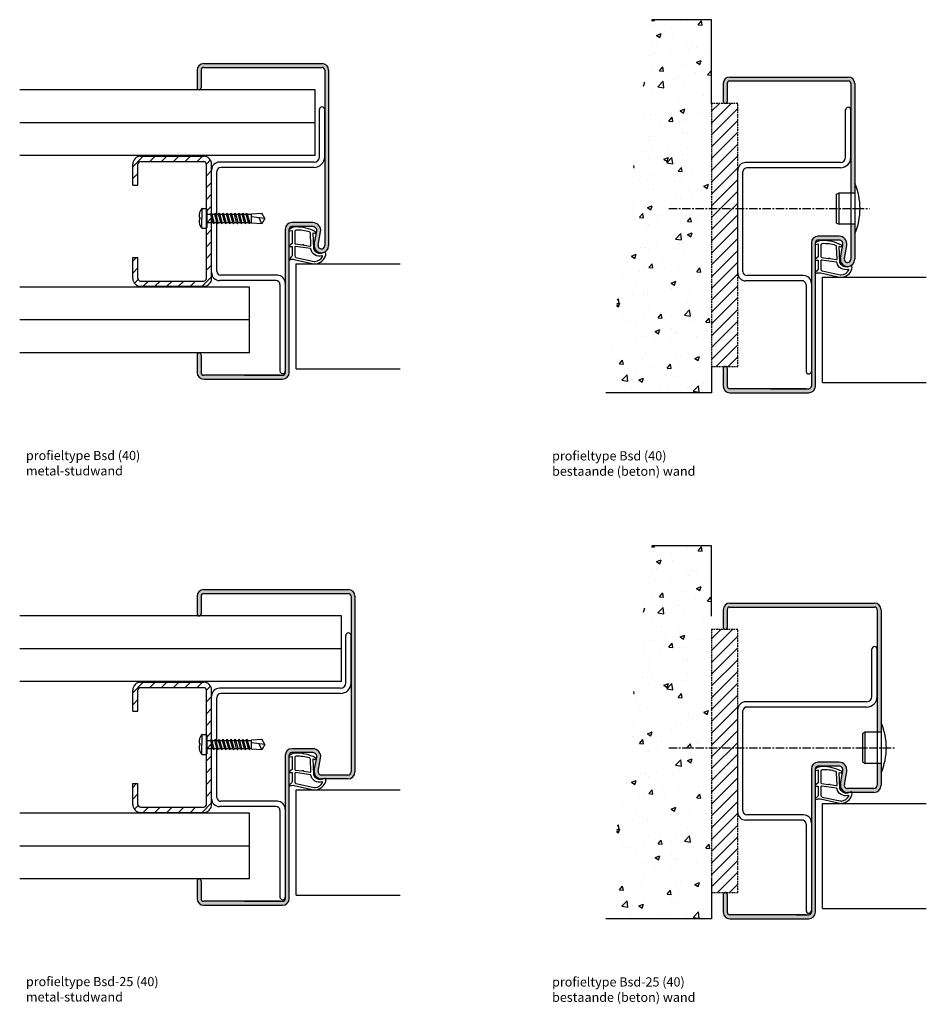
# Model space of a CAD drawing. Extents: x 35 to 807, y -115 to 514.
# Drawn here: x 462 to 807, y -115 to 260 of the extents above; entities that cross this region are included whole.
import ezdxf

# ---------------------------------------------------------------- set-up
doc = ezdxf.new("R2010")
doc.units = 0
doc.header["$LTSCALE"] = 0.1
doc.linetypes.add('CENTER', pattern=[50.8, 31.75, -6.35, 6.35, -6.35])
doc.linetypes.add('HIDDEN', pattern=[9.525, 6.35, -3.175])
doc.layers.get('0').update_dxf_attribs({"linetype": 'CONTINUOUS'})
doc.layers.add('TEXT', color=7, linetype='CONTINUOUS')
doc.styles.add('DAX', font='DxRg____.ttf', dxfattribs={"height": 3.5})

# ---------------------------------------------------------------- blocks, each defined once
blk = doc.blocks.new('dopje-12mm')
at = {"layer": 'TEXT', "color": 7}
blk.add_line((0, 9.5), (0, -9.5), dxfattribs=at)
at = {"layer": 'TEXT'}
for p, q in [((-7, 5.5), (-6, 6)), ((-7, -5.5), (-7, 5.5)), ((-6, -6), (-6, 6)), ((-6, 6), (0, 6)), ((-7, -5.5), (-6, -6)), ((0, -6), (-6, -6))]:
    blk.add_line(p, q, dxfattribs=at)
blk.add_arc((-21.5625, 0), 23.5625, 336.222684, 23.777316, dxfattribs=at)

msp = doc.modelspace()

# ---------------------------------------------------------------- hatches: boundary and pattern name
h = msp.add_hatch()
h.set_pattern_fill('AR-CONC', color=256, scale=0.1, style=0)
h.set_pattern_definition([(50, (-200, 0), (18.21847, -1.5939), [1.905, -20.955]), (355, (-200, 0), (-3.5243, 19.10566), [1.524, -16.764]), (100.451, (-198.482, -0.133), (14.69425, 17.51167), [1.619, -17.809]), (46.1842, (-200, 5.08), (27.1079, -4.20423), [2.8575, -31.4325]), (96.6356, (-197.74, 4.73), (23.7404, 24.74256), [2.4285, -26.7135]), (351.184, (-200, 5.08), (23.7405, 24.7425), [2.286, -25.146]), (21, (-197.46, 3.81), (15.16149, -10.22655), [1.905, -20.955]), (326, (-197.46, 3.81), (6.1802, 18.4188), [1.524, -16.764]), (71.4514, (-196.197, 2.958), (21.34165, 8.1923), [1.619, -17.809]), (37.5, (-200, 0), (0.30886, 8.455504), [0, -16.5608, 0, -17.018, 0, -16.8275]), (7.5, (-200, 0), (6.68197, 10.01806), [0, -9.7028, 0, -16.1798, 0, -6.4135]), (327.5, (-205.664, 0), (13.55906, -0.572874), [0, -6.35, 0, -19.812, 0, -26.289]), (317.5, (-208.204, 0), (14.81292, 2.54265), [0, -8.255, 0, -13.1572, 0, -18.669])])
h.paths.add_polyline_path([(725.37, 232.95), (725.37, 259.75), (702.69, 259.75), (685.25, 117.95), (725.37, 117.95), (725.37, 132.95)])
for points in [[(579.87, 240.59, 0.414214), (577.37, 243.09), (532.37, 243.09, 0.414214), (529.87, 240.59), (529.87, 233.84, 1), (531.37, 233.84), (531.37, 240.59, -0.414214), (532.37, 241.59), (577.37, 241.59, -0.414214), (578.37, 240.59), (578.37, 173.84, -0.414214), (577.12, 172.59, -0.469385), (575.89, 174.07), (576.82, 179.04, 0.469385), (573.87, 182.59), (565.87, 182.59, 0.414214), (563.37, 180.09), (563.37, 125.59, -0.414214), (562.37, 124.59), (547.87, 124.59), (532.37, 124.59, -0.414214), (531.37, 125.59), (531.37, 132.34, 1), (529.87, 132.34), (529.87, 125.59, 0.414214), (532.37, 123.09), (562.37, 123.09, 0.414214), (564.87, 125.59), (564.87, 168.4, -0.555982), (564.8, 168.73), (564.87, 168.8), (564.87, 173.51, -0.651546), (564.82, 173.82), (564.87, 173.86), (564.87, 179.52, -0.516034), (564.87, 180.01), (564.87, 180.09, -0.414214), (565.87, 181.09), (573.87, 181.09, -0.469385), (575.34, 179.31), (574.41, 174.34, 0.469385), (577.12, 171.09, 0.414214), (579.87, 173.84)], [(532.37, 43.09, 0.414214), (529.87, 40.59), (529.87, 33.84, 1), (531.37, 33.84), (531.37, 40.59, -0.414214), (532.37, 41.59), (587.37, 41.59, -0.414214), (588.37, 40.59), (588.37, -26.16, -0.414214), (587.12, -27.41), (577.12, -27.41, -0.469385), (575.89, -25.93), (576.82, -20.96, 0.469385), (573.87, -17.41), (565.87, -17.41, 0.414214), (563.37, -19.91), (563.37, -74.41, -0.414214), (562.37, -75.41), (547.87, -75.41), (532.37, -75.41, -0.414214), (531.37, -74.41), (531.37, -67.66, 1), (529.87, -67.66), (529.87, -74.41, 0.414214), (532.37, -76.91), (562.37, -76.91, 0.414214), (564.87, -74.41), (564.87, -31.6, -0.555982), (564.8, -31.27), (564.87, -31.2), (564.87, -26.49, -0.651546), (564.82, -26.18), (564.87, -26.14), (564.87, -20.48, -0.516034), (564.87, -19.99), (564.87, -19.91, -0.414214), (565.87, -18.91), (573.87, -18.91, -0.469385), (575.34, -20.69), (574.41, -25.66, 0.469385), (577.12, -28.91), (577.78, -28.91), (578.44, -28.69, -0.40503), (578.7, -28.8, -0.017808), (578.74, -28.91), (587.12, -28.91, 0.414214), (589.87, -26.16), (589.87, 40.59, 0.414214), (587.37, 43.09)]]:
    msp.add_hatch(color=256).paths.add_polyline_path(points)
h = msp.add_hatch(color=256)
h.paths.add_polyline_path([(764.87, 120.45), (764.87, 163.26, -0.555982), (764.8, 163.6), (764.87, 163.66), (764.87, 168.37, -0.651546), (764.82, 168.69), (764.87, 168.73), (764.87, 174.38, -0.516034), (764.87, 174.87), (764.87, 174.95, -0.414214), (765.87, 175.95), (773.87, 175.95, -0.469385), (775.34, 174.18), (774.41, 169.21, 0.469385), (777.12, 165.95, 0.414214), (779.87, 168.7), (779.87, 181.95), (778.37, 181.95), (778.37, 168.7, -0.414214), (777.12, 167.45, -0.469385), (775.89, 168.93), (776.82, 173.9, 0.469385), (773.87, 177.45), (765.87, 177.45, 0.414214), (763.37, 174.95), (763.37, 120.45, -0.414214), (762.37, 119.45), (747.87, 119.45), (732.37, 119.45, -0.414214), (731.37, 120.45), (731.37, 127.2, 1), (729.87, 127.2), (729.87, 120.45, 0.414214), (732.37, 117.95), (762.37, 117.95, 0.414214)])
h.paths.add_polyline_path([(777.37, 237.95), (732.37, 237.95, 0.414214), (729.87, 235.45), (729.87, 228.7, 1), (731.37, 228.7), (731.37, 235.45, -0.414214), (732.37, 236.45), (777.37, 236.45, -0.414214), (778.37, 235.45), (778.37, 193.95), (779.87, 193.95), (779.87, 197.45), (779.87, 235.45, 0.414214)])
at = {"linetype": 'HIDDEN'}
h = msp.add_hatch(dxfattribs=at)
h.set_pattern_fill('ANSI31', color=256, style=0)
h.set_pattern_definition([(45, (-200, 0), (-2.245064, 2.245064), [])])
h.paths.add_polyline_path([(735.37, 227.95), (725.37, 227.95), (725.37, 187.95), (735.37, 187.95)])
h.paths.add_polyline_path([(735.37, 187.95), (725.37, 187.95), (725.37, 127.95), (735.37, 127.95)])
h = msp.add_hatch()
h.set_pattern_fill('AR-CONC', color=256, scale=0.1, style=0)
h.set_pattern_definition([(50, (-200, -200), (18.21847, -1.5939), [1.905, -20.955]), (355, (-200, -200), (-3.5243, 19.10566), [1.524, -16.764]), (100.451, (-198.482, -200.133), (14.69425, 17.51167), [1.619, -17.809]), (46.1842, (-200, -194.92), (27.1079, -4.20423), [2.8575, -31.4325]), (96.6356, (-197.74, -195.27), (23.7404, 24.74256), [2.4285, -26.7135]), (351.184, (-200, -194.92), (23.7405, 24.7425), [2.286, -25.146]), (21, (-197.46, -196.19), (15.16149, -10.22655), [1.905, -20.955]), (326, (-197.46, -196.19), (6.1802, 18.4188), [1.524, -16.764]), (71.4514, (-196.197, -197.042), (21.34165, 8.1923), [1.619, -17.809]), (37.5, (-200, -200), (0.30886, 8.455504), [0, -16.5608, 0, -17.018, 0, -16.8275]), (7.5, (-200, -200), (6.68197, 10.01806), [0, -9.7028, 0, -16.1798, 0, -6.4135]), (327.5, (-205.664, -200), (13.55906, -0.572874), [0, -6.35, 0, -19.812, 0, -26.289]), (317.5, (-208.204, -200), (14.81292, 2.54265), [0, -8.255, 0, -13.1572, 0, -18.669])])
h.paths.add_polyline_path([(725.37, 32.95), (725.37, 59.75), (702.69, 59.75), (685.25, -82.05), (725.37, -82.05), (725.37, -67.05)])
h = msp.add_hatch(color=256)
h.paths.add_polyline_path([(763.37, -79.55, -0.414214), (762.37, -80.55), (757.87, -80.55), (732.37, -80.55, -0.414214), (731.37, -79.55), (731.37, -72.8, 1), (729.87, -72.8), (729.87, -79.55, 0.414214), (732.37, -82.05), (762.37, -82.05, 0.414214), (764.87, -79.55), (764.87, -36.74, -0.555982), (764.8, -36.4), (764.87, -36.34), (764.87, -31.63, -0.651546), (764.82, -31.31), (764.87, -31.27), (764.87, -25.62, -0.516034), (764.87, -25.13), (764.87, -25.05, -0.414214), (765.87, -24.05), (773.87, -24.05, -0.469385), (775.34, -25.82), (774.41, -30.79, 0.469385), (777.12, -34.05), (777.78, -34.05), (778.44, -33.82, -0.40503), (778.7, -33.93, -0.017808), (778.74, -34.05), (787.12, -34.05, 0.414214), (789.87, -31.3), (789.87, -23.05), (788.37, -23.05), (788.37, -31.3, -0.414214), (787.12, -32.55), (777.12, -32.55, -0.469385), (775.89, -31.07), (776.82, -26.1, 0.469385), (773.87, -22.55), (765.87, -22.55, 0.414214), (763.37, -25.05)])
h.paths.add_polyline_path([(788.37, -11.05), (789.87, -11.05), (789.87, -7.55), (789.87, 35.45, 0.414214), (787.37, 37.95), (732.37, 37.95, 0.414214), (729.87, 35.45), (729.87, 28.7, 1), (731.37, 28.7), (731.37, 35.45, -0.414214), (732.37, 36.45), (787.37, 36.45, -0.414214), (788.37, 35.45)])
h = msp.add_hatch(dxfattribs=at)
h.set_pattern_fill('ANSI31', color=256, style=0)
h.set_pattern_definition([(45, (-200, -205), (-2.245064, 2.245064), [])])
h.paths.add_polyline_path([(735.37, 27.95), (725.37, 27.95), (725.37, -17.05), (735.37, -17.05)])
h.paths.add_polyline_path([(735.37, -17.05), (725.37, -17.05), (725.37, -72.05), (735.37, -72.05)])
at = {"layer": 'TEXT'}
h = msp.add_hatch(dxfattribs=at)
h.set_pattern_fill('ANSI31', color=256, style=0)
h.set_pattern_definition([(45, (-3293.9386, -4408.2243), (-2.245064, 2.245064), [])])
h.paths.add_polyline_path([(532.39, 205.84, -0.414214), (533.39, 204.84), (533.39, 161.39, -0.414214), (532.39, 160.39), (508.39, 160.39, -0.414214), (507.39, 161.39), (507.39, 169.39), (505.39, 169.39), (505.39, 161.39, 0.414214), (508.39, 158.39), (532.39, 158.39, 0.414214), (535.39, 161.39), (535.39, 204.84, 0.414214), (532.39, 207.84), (508.39, 207.84, 0.414214), (505.39, 204.84), (505.39, 196.84), (507.39, 196.84), (507.39, 204.84, -0.414214), (508.39, 205.84)])
h = msp.add_hatch(dxfattribs=at)
h.set_pattern_fill('ANSI31', color=256, style=0)
h.set_pattern_definition([(45, (-3293.9386, -4608.2243), (-2.245064, 2.245064), [])])
h.paths.add_polyline_path([(532.39, 5.84, -0.414214), (533.39, 4.84), (533.39, -38.61, -0.414214), (532.39, -39.61), (508.39, -39.61, -0.414214), (507.39, -38.61), (507.39, -30.61), (505.39, -30.61), (505.39, -38.61, 0.414214), (508.39, -41.61), (532.39, -41.61, 0.414214), (535.39, -38.61), (535.39, 4.84, 0.414214), (532.39, 7.84), (508.39, 7.84, 0.414214), (505.39, 4.84), (505.39, -3.16), (507.39, -3.16), (507.39, 4.84, -0.414214), (508.39, 5.84)])

# ---------------------------------------------------------------- linework, layer by layer
for p, q in [((725.37, 259.75), (702.69, 259.75)), ((725.37, 227.95), (725.37, 259.75)), ((567.57, 166.95), (607.05, 166.95)), ((567.57, 126.95), (567.57, 166.95)), ((767.57, 121.82), (767.57, 161.82)), ((767.57, 161.82), (807.05, 161.82)), ((725.37, 127.95), (725.37, 117.95)), ((567.57, 126.95), (607.05, 126.95)), ((767.57, 121.82), (807.05, 121.82)), ((725.37, 117.95), (685.25, 117.95)), ((725.37, 59.75), (702.69, 59.75)), ((725.37, 32.95), (725.37, 59.75)), ((587.12, -27.41), (577.12, -27.41)), ((587.12, -28.91), (577.12, -28.91)), ((567.57, -73.05), (567.57, -33.05)), ((567.57, -33.05), (607.05, -33.05)), ((787.12, -32.55), (777.12, -32.55)), ((787.12, -34.05), (777.12, -34.05)), ((767.57, -38.18), (807.05, -38.18)), ((767.57, -78.18), (767.57, -38.18)), ((725.37, -67.05), (725.37, -82.05)), ((567.57, -73.05), (607.05, -73.05)), ((767.57, -78.18), (807.05, -78.18)), ((725.37, -82.05), (685.25, -82.05))]:
    msp.add_line(p, q)
at = {"linetype": 'HIDDEN'}
for p, q in [((735.37, 227.95), (725.37, 227.95)), ((725.37, 227.95), (725.37, 127.95)), ((735.37, 127.95), (735.37, 227.95)), ((725.37, 127.95), (735.37, 127.95)), ((735.37, 27.95), (725.37, 27.95)), ((725.37, 27.95), (725.37, -72.05)), ((735.37, -72.05), (735.37, 27.95)), ((725.37, -72.05), (735.37, -72.05))]:
    msp.add_line(p, q, dxfattribs=at)
at = {"linetype": 'CENTER'}
for p, q in [((709.18, 187.95), (785.48, 187.95)), ((709.18, -17.05), (795.48, -17.05))]:
    msp.add_line(p, q, dxfattribs=at)
at = {"layer": 'TEXT'}
for p, q in [((529.87, 240.59), (529.87, 233.84)), ((531.37, 240.59), (531.37, 233.84)), ((532.37, 243.09), (577.37, 243.09)), ((532.37, 241.59), (577.37, 241.59)), ((578.37, 240.59), (578.37, 173.84)), ((579.87, 240.59), (579.87, 173.84)), ((732.37, 237.95), (777.37, 237.95)), ((732.37, 236.45), (777.37, 236.45)), ((574.72, 233.09), (462.43, 233.09)), ((574.72, 208.09), (574.72, 233.09)), ((729.87, 235.45), (729.87, 228.7)), ((731.37, 235.45), (731.37, 228.7)), ((778.37, 235.45), (778.37, 168.7)), ((779.87, 235.45), (779.87, 168.7)), ((576.37, 207.59), (576.37, 225.59)), ((578.37, 207.59), (578.37, 225.59)), ((776.37, 207.45), (776.37, 225.45)), ((778.37, 207.45), (778.37, 225.45)), ((574.72, 220.59), (462.43, 220.59)), ((574.72, 208.09), (462.43, 208.09)), ((508.39, 207.84), (532.39, 207.84)), ((505.39, 196.84), (505.39, 204.84)), ((507.39, 196.84), (507.39, 204.84)), ((508.39, 205.84), (532.39, 205.84)), ((533.39, 161.39), (533.39, 204.84)), ((535.37, 163.59), (535.37, 202.59)), ((535.39, 161.39), (535.39, 204.84)), ((574.37, 205.59), (538.37, 205.59)), ((574.37, 203.59), (538.87, 203.59)), ((735.37, 163.45), (735.37, 202.45)), ((774.37, 205.45), (738.37, 205.45)), ((774.37, 203.45), (738.87, 203.45)), ((537.37, 164.09), (537.37, 202.09)), ((737.37, 163.95), (737.37, 201.95)), ((505.39, 196.84), (507.39, 196.84)), ((531.6, 187.95), (531.6, 184.2)), ((531.83, 187.95), (531.6, 187.95)), ((531.83, 187.95), (533.35, 187.95)), ((533.35, 187.95), (533.6, 187.7)), ((533.6, 187.7), (533.6, 180.7)), ((530.6, 184.7), (530.9, 184.7)), ((530.6, 183.7), (530.9, 183.7)), ((530.9, 184.7), (530.9, 184.2)), ((530.9, 183.7), (530.9, 184.2)), ((531.6, 180.45), (531.6, 184.2)), ((533.6, 185.77), (535.05, 185.77)), ((535.05, 185.77), (535.19, 186.2)), ((535.89, 182.63), (535.05, 185.77)), ((535.19, 186.2), (535.56, 185.77)), ((535.56, 185.77), (536.55, 185.77)), ((536.41, 182.63), (535.56, 185.77)), ((536.55, 185.77), (536.69, 186.2)), ((537.39, 182.63), (536.55, 185.77)), ((536.69, 186.2), (537.06, 185.77)), ((537.06, 185.77), (538.05, 185.77)), ((537.91, 182.63), (537.06, 185.77)), ((538.05, 185.77), (538.19, 186.2)), ((538.89, 182.63), (538.05, 185.77)), ((538.19, 186.2), (538.56, 185.77)), ((538.56, 185.77), (539.55, 185.77)), ((539.41, 182.63), (538.56, 185.77)), ((539.55, 185.77), (539.69, 186.2)), ((540.39, 182.63), (539.55, 185.77)), ((539.69, 186.2), (540.06, 185.77)), ((540.06, 185.77), (541.05, 185.77)), ((540.91, 182.63), (540.06, 185.77)), ((541.05, 185.77), (541.19, 186.2)), ((541.89, 182.63), (541.05, 185.77)), ((541.19, 186.2), (541.56, 185.77)), ((541.56, 185.77), (542.55, 185.77)), ((542.41, 182.63), (541.56, 185.77)), ((542.55, 185.77), (542.69, 186.2)), ((543.39, 182.63), (542.55, 185.77)), ((542.69, 186.2), (543.06, 185.77)), ((543.06, 185.77), (544.05, 185.77)), ((543.91, 182.63), (543.06, 185.77)), ((544.05, 185.77), (544.19, 186.2)), ((544.89, 182.63), (544.05, 185.77)), ((544.19, 186.2), (544.56, 185.77)), ((544.56, 185.77), (545.55, 185.77)), ((545.41, 182.63), (544.56, 185.77)), ((545.55, 185.77), (545.69, 186.2)), ((546.39, 182.63), (545.55, 185.77)), ((545.69, 186.2), (546.06, 185.77)), ((546.06, 185.77), (547.05, 185.77)), ((546.91, 182.63), (546.06, 185.77)), ((547.05, 185.77), (547.19, 186.2)), ((547.89, 182.63), (547.05, 185.77)), ((547.19, 186.2), (547.56, 185.77)), ((547.56, 185.77), (548.55, 185.77)), ((548.41, 182.63), (547.56, 185.77)), ((548.55, 185.77), (548.69, 186.2)), ((549.39, 182.63), (548.55, 185.77)), ((548.69, 186.2), (549.06, 185.77)), ((549.06, 185.77), (550.6, 185.77)), ((549.91, 182.63), (549.06, 185.77)), ((550.6, 185.95), (554.45, 186.2)), ((550.6, 182.45), (550.6, 185.95)), ((555.6, 184.2), (550.6, 184.79)), ((554.45, 182.2), (553.47, 184.45)), ((555.6, 184.2), (554.45, 186.2)), ((555.6, 184.2), (554.45, 182.2)), ((531.83, 180.45), (531.6, 180.45)), ((531.83, 180.45), (533.35, 180.45)), ((533.35, 180.45), (533.6, 180.7)), ((533.6, 182.63), (535.89, 182.63)), ((535.89, 182.63), (536.26, 182.2)), ((536.26, 182.2), (536.41, 182.63)), ((536.41, 182.63), (537.39, 182.63)), ((537.39, 182.63), (537.76, 182.2)), ((537.76, 182.2), (537.91, 182.63)), ((537.91, 182.63), (538.89, 182.63)), ((538.89, 182.63), (539.26, 182.2)), ((539.26, 182.2), (539.41, 182.63)), ((539.41, 182.63), (540.39, 182.63)), ((540.39, 182.63), (540.76, 182.2)), ((540.76, 182.2), (540.91, 182.63)), ((540.91, 182.63), (541.89, 182.63)), ((541.89, 182.63), (542.26, 182.2)), ((542.26, 182.2), (542.41, 182.63)), ((542.41, 182.63), (543.39, 182.63)), ((543.39, 182.63), (543.76, 182.2)), ((543.76, 182.2), (543.91, 182.63)), ((543.91, 182.63), (544.89, 182.63)), ((544.89, 182.63), (545.26, 182.2)), ((545.26, 182.2), (545.41, 182.63)), ((545.41, 182.63), (546.39, 182.63)), ((546.39, 182.63), (546.76, 182.2)), ((546.76, 182.2), (546.91, 182.63)), ((546.91, 182.63), (547.89, 182.63)), ((547.89, 182.63), (548.26, 182.2)), ((548.26, 182.2), (548.41, 182.63)), ((548.41, 182.63), (549.39, 182.63)), ((549.39, 182.63), (549.76, 182.2)), ((549.76, 182.2), (549.91, 182.63)), ((549.91, 182.63), (550.6, 182.63)), ((554.45, 182.2), (550.6, 182.45)), ((563.37, 180.09), (563.37, 125.59)), ((564.87, 125.59), (564.87, 180.09)), ((573.87, 182.59), (565.87, 182.59)), ((573.87, 181.09), (565.87, 181.09)), ((574.41, 174.34), (575.34, 179.31)), ((575.89, 174.07), (576.82, 179.04)), ((773.87, 177.45), (765.87, 177.45)), ((773.87, 175.95), (765.87, 175.95)), ((577.12, 172.59), (577.12, 172.59)), ((763.37, 174.95), (763.37, 120.45)), ((764.87, 120.45), (764.87, 174.95)), ((774.41, 169.21), (775.34, 174.18)), ((775.89, 168.93), (776.82, 173.9)), ((505.39, 169.39), (507.39, 169.39)), ((505.39, 161.39), (505.39, 169.39)), ((507.39, 161.39), (507.39, 169.39)), ((577.12, 171.09), (577.12, 171.09)), ((777.12, 167.45), (777.12, 167.45)), ((777.12, 165.95), (777.12, 165.95)), ((560.37, 162.59), (538.87, 162.59)), ((563.37, 161.09), (563.37, 126.19)), ((760.37, 162.45), (738.87, 162.45)), ((549.83, 158.09), (462.43, 158.09)), ((508.39, 160.39), (532.39, 160.39)), ((508.39, 158.39), (532.39, 158.39)), ((559.87, 160.59), (538.37, 160.59)), ((549.83, 133.09), (549.83, 158.09)), ((561.37, 159.09), (561.37, 126.19)), ((563.37, 159.59), (563.37, 126.19)), ((760.37, 160.45), (738.37, 160.45)), ((761.37, 158.95), (761.37, 126.05)), ((763.37, 160.95), (763.37, 121.05)), ((763.37, 159.45), (763.37, 126.05)), ((563.37, 150.88), (563.37, 126.59)), ((563.37, 150.88), (563.37, 126.59)), ((763.37, 150.74), (763.37, 121.45)), ((763.37, 150.74), (763.37, 126.45)), ((763.37, 150.74), (763.37, 126.45)), ((549.83, 145.59), (462.43, 145.59)), ((549.83, 133.09), (462.43, 133.09)), ((529.87, 132.34), (529.87, 125.59)), ((531.37, 132.34), (531.37, 125.59)), ((561.41, 124.59), (532.37, 124.59)), ((547.87, 124.59), (562.37, 124.59)), ((729.87, 127.2), (729.87, 120.45)), ((731.37, 127.2), (731.37, 120.45)), ((532.37, 123.09), (562.37, 123.09)), ((761.41, 119.45), (732.37, 119.45)), ((732.37, 117.95), (762.37, 117.95)), ((747.87, 119.45), (762.37, 119.45)), ((532.37, 43.09), (587.37, 43.09)), ((532.37, 41.59), (587.37, 41.59)), ((529.87, 40.59), (529.87, 33.84)), ((531.37, 40.59), (531.37, 33.84)), ((588.37, 40.59), (588.37, -26.16)), ((589.87, 40.59), (589.87, -26.16)), ((732.37, 37.95), (787.37, 37.95)), ((729.87, 35.45), (729.87, 28.7)), ((731.37, 35.45), (731.37, 28.7)), ((732.37, 36.45), (787.37, 36.45)), ((788.37, 35.45), (788.37, -31.3)), ((789.87, 35.45), (789.87, -31.3)), ((584.72, 33.09), (462.43, 33.09)), ((584.72, 8.09), (584.72, 33.09)), ((586.37, 7.59), (586.37, 25.59)), ((588.37, 7.59), (588.37, 25.59)), ((584.72, 20.59), (462.43, 20.59)), ((786.37, 2.45), (786.37, 20.45)), ((788.37, 2.45), (788.37, 20.45)), ((584.72, 8.09), (462.43, 8.09)), ((508.39, 7.84), (532.39, 7.84)), ((505.39, -3.16), (505.39, 4.84)), ((507.39, -3.16), (507.39, 4.84)), ((508.39, 5.84), (532.39, 5.84)), ((533.39, -38.61), (533.39, 4.84)), ((535.39, -38.61), (535.39, 4.84)), ((584.37, 5.59), (538.37, 5.59)), ((535.37, -36.41), (535.37, 2.59)), ((537.37, -35.91), (537.37, 2.09)), ((584.37, 3.59), (538.87, 3.59)), ((784.37, 0.45), (738.37, 0.45)), ((505.39, -3.16), (507.39, -3.16)), ((735.37, -41.55), (735.37, -2.55)), ((737.37, -41.05), (737.37, -3.05)), ((784.37, -1.55), (738.87, -1.55)), ((531.83, -12.05), (531.6, -12.05)), ((531.6, -12.05), (531.6, -15.8)), ((531.83, -12.05), (533.35, -12.05)), ((533.35, -12.05), (533.6, -12.3)), ((533.6, -12.3), (533.6, -19.3)), ((533.6, -14.23), (535.05, -14.23)), ((535.05, -14.23), (535.19, -13.8)), ((535.89, -17.37), (535.05, -14.23)), ((535.19, -13.8), (535.56, -14.23)), ((536.41, -17.37), (535.56, -14.23)), ((535.56, -14.23), (536.55, -14.23)), ((536.55, -14.23), (536.69, -13.8)), ((537.39, -17.37), (536.55, -14.23)), ((536.69, -13.8), (537.06, -14.23)), ((537.91, -17.37), (537.06, -14.23)), ((537.06, -14.23), (538.05, -14.23)), ((538.05, -14.23), (538.19, -13.8)), ((538.89, -17.37), (538.05, -14.23)), ((538.19, -13.8), (538.56, -14.23)), ((539.41, -17.37), (538.56, -14.23)), ((538.56, -14.23), (539.55, -14.23)), ((539.55, -14.23), (539.69, -13.8)), ((540.39, -17.37), (539.55, -14.23)), ((539.69, -13.8), (540.06, -14.23)), ((540.91, -17.37), (540.06, -14.23)), ((540.06, -14.23), (541.05, -14.23)), ((541.05, -14.23), (541.19, -13.8)), ((541.89, -17.37), (541.05, -14.23)), ((541.19, -13.8), (541.56, -14.23)), ((542.41, -17.37), (541.56, -14.23)), ((541.56, -14.23), (542.55, -14.23)), ((542.55, -14.23), (542.69, -13.8)), ((543.39, -17.37), (542.55, -14.23)), ((542.69, -13.8), (543.06, -14.23)), ((543.91, -17.37), (543.06, -14.23)), ((543.06, -14.23), (544.05, -14.23)), ((544.05, -14.23), (544.19, -13.8)), ((544.89, -17.37), (544.05, -14.23)), ((544.19, -13.8), (544.56, -14.23)), ((545.41, -17.37), (544.56, -14.23)), ((544.56, -14.23), (545.55, -14.23)), ((545.55, -14.23), (545.69, -13.8)), ((546.39, -17.37), (545.55, -14.23)), ((545.69, -13.8), (546.06, -14.23)), ((546.91, -17.37), (546.06, -14.23)), ((546.06, -14.23), (547.05, -14.23)), ((547.05, -14.23), (547.19, -13.8)), ((547.89, -17.37), (547.05, -14.23)), ((547.19, -13.8), (547.56, -14.23)), ((548.41, -17.37), (547.56, -14.23)), ((547.56, -14.23), (548.55, -14.23)), ((548.55, -14.23), (548.69, -13.8)), ((549.39, -17.37), (548.55, -14.23)), ((548.69, -13.8), (549.06, -14.23)), ((549.91, -17.37), (549.06, -14.23)), ((549.06, -14.23), (550.6, -14.23)), ((550.6, -14.05), (554.45, -13.8)), ((550.6, -17.55), (550.6, -14.05)), ((555.6, -15.8), (554.45, -13.8)), ((530.6, -15.3), (530.9, -15.3)), ((530.6, -16.3), (530.9, -16.3)), ((530.9, -15.3), (530.9, -15.8)), ((530.9, -16.3), (530.9, -15.8)), ((531.6, -19.55), (531.6, -15.8)), ((533.6, -17.37), (535.89, -17.37)), ((535.89, -17.37), (536.26, -17.8)), ((536.26, -17.8), (536.41, -17.37)), ((536.41, -17.37), (537.39, -17.37)), ((537.39, -17.37), (537.76, -17.8)), ((537.76, -17.8), (537.91, -17.37)), ((537.91, -17.37), (538.89, -17.37)), ((538.89, -17.37), (539.26, -17.8)), ((539.26, -17.8), (539.41, -17.37)), ((539.41, -17.37), (540.39, -17.37)), ((540.39, -17.37), (540.76, -17.8)), ((540.76, -17.8), (540.91, -17.37)), ((540.91, -17.37), (541.89, -17.37)), ((541.89, -17.37), (542.26, -17.8)), ((542.26, -17.8), (542.41, -17.37)), ((542.41, -17.37), (543.39, -17.37)), ((543.39, -17.37), (543.76, -17.8)), ((543.76, -17.8), (543.91, -17.37)), ((543.91, -17.37), (544.89, -17.37)), ((544.89, -17.37), (545.26, -17.8)), ((545.26, -17.8), (545.41, -17.37)), ((545.41, -17.37), (546.39, -17.37)), ((546.39, -17.37), (546.76, -17.8)), ((546.76, -17.8), (546.91, -17.37)), ((546.91, -17.37), (547.89, -17.37)), ((547.89, -17.37), (548.26, -17.8)), ((548.26, -17.8), (548.41, -17.37)), ((548.41, -17.37), (549.39, -17.37)), ((549.39, -17.37), (549.76, -17.8)), ((549.76, -17.8), (549.91, -17.37)), ((549.91, -17.37), (550.6, -17.37)), ((555.6, -15.8), (550.6, -15.21)), ((554.45, -17.8), (550.6, -17.55)), ((554.45, -17.8), (553.47, -15.55)), ((555.6, -15.8), (554.45, -17.8)), ((573.87, -17.41), (565.87, -17.41)), ((531.83, -19.55), (531.6, -19.55)), ((531.83, -19.55), (533.35, -19.55)), ((533.35, -19.55), (533.6, -19.3)), ((563.37, -19.91), (563.37, -74.41)), ((564.87, -74.41), (564.87, -19.91)), ((573.87, -18.91), (565.87, -18.91)), ((574.41, -25.66), (575.34, -20.69)), ((575.89, -25.93), (576.82, -20.96)), ((763.37, -25.05), (763.37, -79.55)), ((764.87, -79.55), (764.87, -25.05)), ((773.87, -22.55), (765.87, -22.55)), ((773.87, -24.05), (765.87, -24.05)), ((774.41, -30.79), (775.34, -25.82)), ((775.89, -31.07), (776.82, -26.1)), ((577.12, -27.41), (577.12, -27.41)), ((577.12, -28.91), (577.12, -28.91)), ((505.39, -38.61), (505.39, -30.61)), ((505.39, -30.61), (507.39, -30.61)), ((507.39, -38.61), (507.39, -30.61)), ((777.12, -32.55), (777.12, -32.55)), ((560.37, -37.41), (538.87, -37.41)), ((563.37, -33.91), (563.37, -73.81)), ((777.12, -34.05), (777.12, -34.05)), ((508.39, -39.61), (532.39, -39.61)), ((559.87, -39.41), (538.37, -39.41)), ((561.37, -40.91), (561.37, -73.81)), ((563.37, -38.91), (563.37, -73.81)), ((563.37, -40.41), (563.37, -73.81)), ((763.37, -39.05), (763.37, -78.95)), ((549.83, -41.91), (462.43, -41.91)), ((508.39, -41.61), (532.39, -41.61)), ((549.83, -66.91), (549.83, -41.91)), ((760.37, -44.55), (738.37, -44.55)), ((760.37, -42.55), (738.87, -42.55)), ((761.37, -46.05), (761.37, -78.95)), ((763.37, -45.55), (763.37, -78.95)), ((563.37, -49.12), (563.37, -73.41)), ((563.37, -49.12), (563.37, -73.41)), ((563.37, -49.12), (563.37, -73.41)), ((549.83, -54.41), (462.43, -54.41)), ((763.37, -54.26), (763.37, -78.55)), ((763.37, -54.26), (763.37, -78.55)), ((763.37, -54.26), (763.37, -78.55)), ((763.37, -54.26), (763.37, -78.55)), ((549.83, -66.91), (462.43, -66.91)), ((529.87, -67.66), (529.87, -74.41)), ((531.37, -67.66), (531.37, -74.41)), ((729.87, -72.8), (729.87, -79.55)), ((731.37, -72.8), (731.37, -79.55)), ((561.41, -75.41), (532.37, -75.41)), ((532.37, -76.91), (562.37, -76.91)), ((547.87, -75.41), (562.37, -75.41)), ((761.41, -80.55), (732.37, -80.55)), ((732.37, -82.05), (762.37, -82.05)), ((757.87, -80.55), (762.37, -80.55))]:
    msp.add_line(p, q, dxfattribs=at)
for points in [[(564.89, 180.02, 0.822562), (565.09, 179.47), (565.94, 179.64), (565.94, 174.7), (564.82, 173.82, 0.746735), (564.91, 173.5), (565.94, 173.49), (565.94, 170.04, -0.203921), (565.79, 169.68), (564.8, 168.73, 0.81053), (565.01, 168.4), (565.1, 168.43, -0.1645), (566.78, 168.62), (574.08, 166.99, 0.066115), (574.93, 166.97, 0.299112), (578.79, 170.17, 0.159028), (578.7, 171.21, 0.376416), (578.45, 171.32), (577.04, 170.84, -0.376213), (574.22, 172.63), (573.94, 178.72), (574.56, 178.55, 0.798795), (574.77, 179.15, 0.12459), (567.5, 180.96, 0.162319)], [(566.99, 179.22), (566.99, 174.79, 0.378242), (567.25, 174.49), (569.91, 174.12, 0.236068), (569.99, 174.15), (570.1, 174.26, -0.5), (570.26, 174.24), (570.33, 174.11, 0.236068), (570.4, 174.06), (572.97, 173.71, 0.451123), (573.14, 173.86), (572.95, 178.59, 0.331673), (572.59, 179.07, 0.084952), (567.49, 179.72, 0.413505)], [(566.99, 173.26), (566.99, 170.05, 0.301552), (567.45, 169.36), (574.3, 167.87, 0.027858), (574.73, 167.85, 0.2791), (577.54, 169.74, 0.631964), (577.28, 169.98, -0.455249), (573.14, 172.5, 0.382394), (572.96, 172.7), (567.24, 173.49, 0.451123)], [(764.89, 174.88, 0.822562), (765.09, 174.33), (765.94, 174.51), (765.94, 169.56), (764.82, 168.69, 0.746735), (764.91, 168.37), (765.94, 168.35), (765.94, 164.9, -0.203921), (765.79, 164.54), (764.8, 163.6, 0.81053), (765.01, 163.26), (765.1, 163.3, -0.1645), (766.78, 163.49), (774.08, 161.86, 0.066115), (774.93, 161.83, 0.299112), (778.79, 165.03, 0.159028), (778.7, 166.07, 0.376416), (778.45, 166.18), (777.04, 165.7, -0.376213), (774.22, 167.5), (773.94, 173.59), (774.56, 173.41, 0.798795), (774.77, 174.02, 0.12459), (767.5, 175.83, 0.162319)], [(766.99, 174.09), (766.99, 169.66, 0.378242), (767.25, 169.36), (769.91, 168.99, 0.236068), (769.99, 169.02), (770.1, 169.12, -0.5), (770.26, 169.11), (770.33, 168.97, 0.236068), (770.4, 168.93), (772.97, 168.57, 0.451123), (773.14, 168.72), (772.95, 173.45, 0.331673), (772.59, 173.93, 0.084952), (767.49, 174.59, 0.413505)], [(766.99, 168.13), (766.99, 164.92, 0.301552), (767.45, 164.23), (774.3, 162.74, 0.027858), (774.73, 162.71, 0.2791), (777.54, 164.61, 0.631964), (777.28, 164.84, -0.455249), (773.14, 167.37, 0.382394), (772.96, 167.57), (767.24, 168.35, 0.451123)], [(564.89, -19.98, 0.822562), (565.09, -20.53), (565.94, -20.36), (565.94, -25.3), (564.82, -26.18, 0.746735), (564.91, -26.5), (565.94, -26.51), (565.94, -29.96, -0.203921), (565.79, -30.32), (564.8, -31.27, 0.81053), (565.01, -31.6), (565.1, -31.57, -0.1645), (566.78, -31.38), (574.08, -33.01, 0.066115), (574.93, -33.03, 0.299112), (578.79, -29.83, 0.159028), (578.7, -28.79, 0.376416), (578.45, -28.68), (577.04, -29.16, -0.376213), (574.22, -27.37), (573.94, -21.28), (574.56, -21.45, 0.798795), (574.77, -20.85, 0.12459), (567.5, -19.04, 0.162319)], [(566.99, -20.78), (566.99, -25.21, 0.378242), (567.25, -25.51), (569.91, -25.88, 0.236068), (569.99, -25.85), (570.1, -25.74, -0.5), (570.26, -25.76), (570.33, -25.89, 0.236068), (570.4, -25.94), (572.97, -26.29, 0.451123), (573.14, -26.14), (572.95, -21.41, 0.331673), (572.59, -20.93, 0.084952), (567.49, -20.28, 0.413505)], [(764.89, -25.12, 0.822562), (765.09, -25.67), (765.94, -25.49), (765.94, -30.44), (764.82, -31.31, 0.746735), (764.91, -31.63), (765.94, -31.65), (765.94, -35.1, -0.203921), (765.79, -35.46), (764.8, -36.4, 0.81053), (765.01, -36.74), (765.1, -36.7, -0.1645), (766.78, -36.51), (774.08, -38.14, 0.066115), (774.93, -38.17, 0.299112), (778.79, -34.97, 0.159028), (778.7, -33.93, 0.376416), (778.45, -33.82), (777.04, -34.3, -0.376213), (774.22, -32.5), (773.94, -26.41), (774.56, -26.59, 0.798795), (774.77, -25.98, 0.12459), (767.5, -24.17, 0.162319)], [(766.99, -25.91), (766.99, -30.34, 0.378242), (767.25, -30.64), (769.91, -31.01, 0.236068), (769.99, -30.98), (770.1, -30.88, -0.5), (770.26, -30.89), (770.33, -31.03, 0.236068), (770.4, -31.07), (772.97, -31.43, 0.451123), (773.14, -31.28), (772.95, -26.55, 0.331673), (772.59, -26.07, 0.084952), (767.49, -25.41, 0.413505)], [(566.99, -26.74), (566.99, -29.95, 0.301552), (567.45, -30.64), (574.3, -32.13, 0.027858), (574.73, -32.15, 0.2791), (577.54, -30.26, 0.631964), (577.28, -30.02, -0.455249), (573.14, -27.5, 0.382394), (572.96, -27.3), (567.24, -26.51, 0.451123)], [(766.99, -31.87), (766.99, -35.08, 0.301552), (767.45, -35.77), (774.3, -37.26, 0.027858), (774.73, -37.29, 0.2791), (777.54, -35.39, 0.631964), (777.28, -35.16, -0.455249), (773.14, -32.63, 0.382394), (772.96, -32.43), (767.24, -31.65, 0.451123)]]:
    msp.add_lwpolyline(points, format="xyb", close=True, dxfattribs=at)
for centre, radius, start, end in [((532.37, 240.59), 2.5, 90, 180), ((532.37, 240.59), 1, 90, 180), ((577.37, 240.59), 2.5, 0, 90), ((577.37, 240.59), 1, 0, 90), ((732.37, 235.45), 2.5, 90, 180), ((732.37, 235.45), 1, 90, 180), ((777.37, 235.45), 2.5, 0, 90), ((777.37, 235.45), 1, 0, 90), ((530.62, 233.84), 0.75, 180, 0), ((730.62, 228.7), 0.75, 180, 0), ((577.37, 225.59), 1, 0, 180), ((777.37, 225.45), 1, 0, 180), ((508.39, 204.84), 3, 90, 180), ((532.39, 204.84), 3, 0, 90), ((574.37, 207.59), 4, 270, 0), ((574.37, 207.59), 2, 270, 0), ((774.37, 207.45), 2, 270, 0), ((774.37, 207.45), 4, 270, 0), ((508.39, 204.84), 1, 90, 180), ((532.39, 204.84), 1, 0, 90), ((538.37, 202.59), 3, 90, 180), ((538.87, 202.09), 1.5, 90, 180), ((738.37, 202.45), 3, 90, 180), ((738.87, 201.95), 1.5, 90, 180), ((534.69, 185.22), 4.12, 138.5265, 187.268), ((534.69, 183.18), 4.12, 172.732, 221.4735), ((565.87, 180.09), 2.5, 90, 180), ((565.87, 180.09), 1, 90, 180), ((573.87, 179.59), 3, 349.4214, 90), ((573.87, 179.59), 1.5, 349.4214, 90), ((765.87, 174.95), 2.5, 90, 180), ((765.87, 174.95), 1, 90, 180), ((773.87, 174.45), 3, 349.4214, 90), ((773.87, 174.45), 1.5, 349.4214, 90), ((577.12, 173.84), 2.75, 169.4214, 270), ((577.12, 173.84), 1.25, 169.4214, 270), ((577.12, 173.84), 2.75, 270, 0), ((577.12, 173.84), 1.25, 270, 0), ((777.12, 168.7), 2.75, 169.4214, 270), ((777.12, 168.7), 1.25, 169.4214, 270), ((777.12, 168.7), 1.25, 270, 0), ((777.12, 168.7), 2.75, 270, 0), ((508.39, 161.39), 3, 180, 270), ((508.39, 161.39), 1, 180, 270), ((532.39, 161.39), 1, 270, 0), ((532.39, 161.39), 3, 270, 0), ((538.37, 163.59), 3, 180, 270), ((538.87, 164.09), 1.5, 180, 270), ((560.37, 159.59), 3, 0, 90), ((738.37, 163.45), 3, 180, 270), ((738.87, 163.95), 1.5, 180, 270), ((760.37, 159.45), 3, 0, 90), ((559.87, 159.09), 1.5, 0, 90), ((759.87, 158.95), 1.5, 0, 90), ((530.62, 132.34), 0.75, 0, 180), ((730.62, 127.2), 0.75, 0, 180), ((532.37, 125.59), 2.5, 180, 270), ((532.37, 125.59), 1, 180, 270), ((562.37, 126.19), 1, 180, 0), ((562.37, 125.59), 1, 270, 0), ((562.37, 125.59), 2.5, 270, 0), ((762.37, 126.05), 1, 180, 0), ((732.37, 120.45), 2.5, 180, 270), ((732.37, 120.45), 1, 180, 270), ((762.37, 120.45), 2.5, 270, 0), ((762.37, 120.45), 1, 270, 0), ((532.37, 40.59), 2.5, 90, 180), ((532.37, 40.59), 1, 90, 180), ((587.37, 40.59), 2.5, 0, 90), ((587.37, 40.59), 1, 0, 90), ((732.37, 35.45), 2.5, 90, 180), ((787.37, 35.45), 2.5, 0, 90), ((530.62, 33.84), 0.75, 180, 0), ((732.37, 35.45), 1, 90, 180), ((787.37, 35.45), 1, 0, 90), ((587.37, 25.59), 1, 0, 180), ((730.62, 28.7), 0.75, 180, 0), ((787.37, 20.45), 1, 0, 180), ((508.39, 4.84), 3, 90, 180), ((532.39, 4.84), 3, 0, 90), ((584.37, 7.59), 2, 270, 0), ((584.37, 7.59), 4, 270, 0), ((508.39, 4.84), 1, 90, 180), ((532.39, 4.84), 1, 0, 90), ((538.37, 2.59), 3, 90, 180), ((538.87, 2.09), 1.5, 90, 180), ((738.37, -2.55), 3, 90, 180), ((784.37, 2.45), 4, 270, 0), ((784.37, 2.45), 2, 270, 0), ((738.87, -3.05), 1.5, 90, 180), ((534.69, -14.78), 4.12, 138.5265, 187.268), ((534.69, -16.82), 4.12, 172.732, 221.4735), ((565.87, -19.91), 2.5, 90, 180), ((573.87, -20.41), 3, 349.4214, 90), ((565.87, -19.91), 1, 90, 180), ((573.87, -20.41), 1.5, 349.4214, 90), ((577.12, -26.16), 2.75, 169.4214, 270), ((577.12, -26.16), 1.25, 169.4214, 270), ((587.12, -26.16), 1.25, 270, 0), ((587.12, -26.16), 2.75, 270, 0), ((765.87, -25.05), 2.5, 90, 180), ((765.87, -25.05), 1, 90, 180), ((773.87, -25.55), 3, 349.4214, 90), ((773.87, -25.55), 1.5, 349.4214, 90), ((777.12, -31.3), 2.75, 169.4214, 270), ((777.12, -31.3), 1.25, 169.4214, 270), ((787.12, -31.3), 2.75, 270, 0), ((787.12, -31.3), 1.25, 270, 0), ((538.37, -36.41), 3, 180, 270), ((538.87, -35.91), 1.5, 180, 270), ((560.37, -40.41), 3, 0, 90), ((508.39, -38.61), 3, 180, 270), ((508.39, -38.61), 1, 180, 270), ((532.39, -38.61), 3, 270, 0), ((532.39, -38.61), 1, 270, 0), ((559.87, -40.91), 1.5, 0, 90), ((738.87, -41.05), 1.5, 180, 270), ((738.37, -41.55), 3, 180, 270), ((759.87, -46.05), 1.5, 0, 90), ((760.37, -45.55), 3, 0, 90), ((530.62, -67.66), 0.75, 0, 180), ((532.37, -74.41), 2.5, 180, 270), ((532.37, -74.41), 1, 180, 270), ((562.37, -73.81), 1, 180, 0), ((562.37, -74.41), 2.5, 270, 0), ((562.37, -74.41), 1, 270, 0), ((730.62, -72.8), 0.75, 0, 180), ((732.37, -79.55), 2.5, 180, 270), ((732.37, -79.55), 1, 180, 270), ((762.37, -78.95), 1, 180, 0), ((762.37, -79.55), 1, 270, 0), ((762.37, -79.55), 2.5, 270, 0)]:
    msp.add_arc(centre, radius, start, end, dxfattribs=at)

# ---------------------------------------------------------------- block references
for p in [(779.87, 187.95), (789.87, -17.05)]:
    msp.add_blockref('dopje-12mm', p)

# ---------------------------------------------------------------- texts
at = {"char_height": 3.5, "width": 274.9345, "attachment_point": 1, "style": 'DAX'}
for s, insert in [('profieltype Bsd (40)\\Pmetal-studwand', (464.8, 95.82)), ('profieltype Bsd (40)\\Pbestaande (beton) wand', (664.8, 95.69)), ('profieltype Bsd-25 (40)\\Pmetal-studwand', (464.8, -104.18)), ('profieltype Bsd-25 (40)\\Pbestaande (beton) wand', (664.8, -104.31))]:
    msp.add_mtext(s, dxfattribs=dict(at, insert=insert))

doc.saveas('drawing.dxf')
